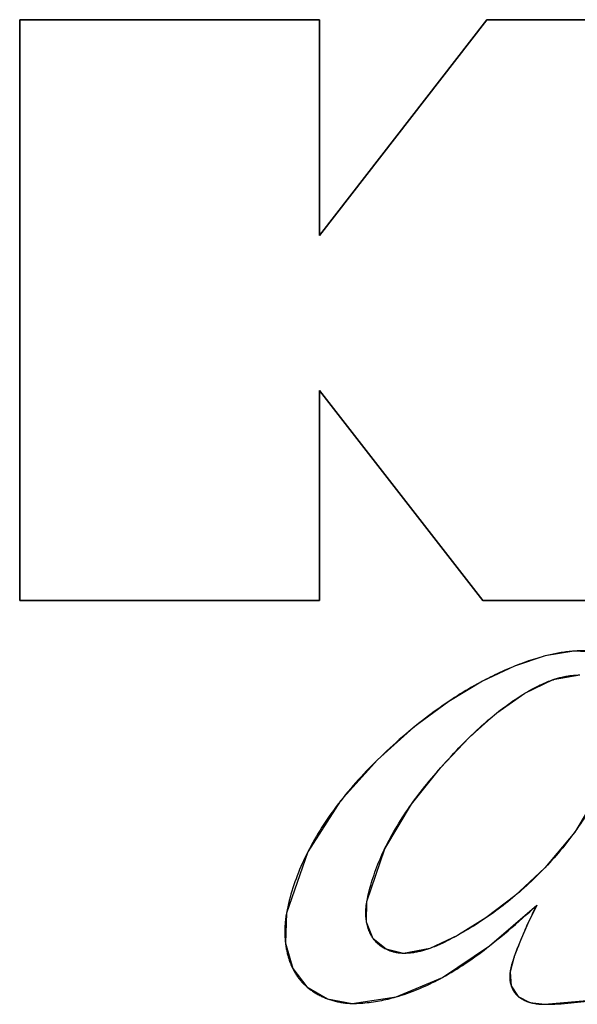
# Model space of a CAD drawing. Units: millimetres. Extents: x 13 to 2082, y 78 to 1413.
# Drawn here: x 636 to 649, y 741 to 763 of the extents above; entities that cross this region are included whole.
import ezdxf

# ---------------------------------------------------------------- set-up
doc = ezdxf.new("R2010")
doc.units = ezdxf.units.MM
doc.header["$LTSCALE"] = 115.50396
doc.layers.get('0').update_dxf_attribs({"linetype": 'CONTINUOUS'})
doc.layers.add('SURFACE', color=7, linetype='CONTINUOUS')
doc.layers.add('WHITE', color=7, linetype='CONTINUOUS')

msp = doc.modelspace()

# ---------------------------------------------------------------- linework, layer by layer
at = {"color": 7, "linetype": 'Continuous'}
for p, q in [((636.239, 750.056), (636.239, 763.342)), ((636.239, 763.342), (643.103, 763.342)), ((643.103, 763.342), (643.103, 758.407)), ((643.103, 758.407), (646.93, 763.342)), ((646.93, 763.342), (654.523, 763.342)), ((643.103, 754.857), (643.103, 750.056)), ((646.839, 750.056), (643.103, 754.857)), ((643.103, 750.056), (636.239, 750.056)), ((654.737, 750.056), (646.839, 750.056))]:
    msp.add_line(p, q, dxfattribs=at)
at = {"layer": 'SURFACE', "color": 2, "linetype": 'Continuous'}
for p, q in [((636.239, 763.342), (636.239, 750.056)), ((643.103, 763.342), (636.239, 763.342)), ((643.103, 758.407), (643.103, 763.342)), ((646.93, 763.342), (643.103, 758.407)), ((654.523, 763.342), (646.93, 763.342)), ((643.103, 750.056), (643.103, 754.857)), ((643.103, 754.857), (646.839, 750.056)), ((636.239, 750.056), (643.103, 750.056)), ((646.839, 750.056), (654.737, 750.056))]:
    msp.add_line(p, q, dxfattribs=at)
for points in [[(650.586, 747.802), (650.394, 748.311), (650.027, 748.683), (649.526, 748.866), (648.919, 748.894), (648.265, 748.783), (647.566, 748.55), (646.83, 748.206), (646.062, 747.745), (645.261, 747.151), (644.424, 746.403), (643.584, 745.468), (642.832, 744.299), (642.344, 742.898)], [(644.184, 743.163), (644.593, 744.371), (645.208, 745.395), (645.877, 746.233), (646.528, 746.921), (647.161, 747.482), (647.802, 747.931), (648.445, 748.241), (649.057, 748.348)], [(649.974, 747.037), (649.553, 745.776), (648.942, 744.754), (648.259, 743.937), (647.572, 743.293), (646.908, 742.789), (646.259, 742.389), (645.624, 742.09), (645.022, 741.977)], [(643.849, 740.833), (644.858, 740.984), (645.916, 741.428), (646.99, 742.148), (648.071, 743.079)], [(645.022, 741.977), (644.624, 742.071), (644.33, 742.313), (644.179, 742.69), (644.184, 743.163)], [(648.071, 743.079), (647.867, 742.662), (647.698, 742.271), (647.558, 741.905), (647.462, 741.559), (647.487, 741.235), (647.648, 740.993), (647.916, 740.857), (648.259, 740.812)], [(642.344, 742.898), (642.32, 742.214), (642.487, 741.632), (642.811, 741.212), (643.283, 740.938), (643.849, 740.833)], [(648.259, 740.812), (649.395, 740.915), (650.58, 741.204), (651.754, 741.682)]]:
    msp.add_lwpolyline(points, dxfattribs=at)
at = {"layer": 'WHITE', "color": 7, "linetype": 'Continuous'}
msp.add_line((647.7, 742.276), (647.667, 742.194), dxfattribs=at)
for points in [[(648.926, 748.894), (648.888, 748.892), (648.851, 748.888), (648.814, 748.885), (648.778, 748.881), (648.741, 748.876), (648.704, 748.872), (648.668, 748.866), (648.631, 748.861), (648.595, 748.854), (648.558, 748.848), (648.522, 748.841), (648.486, 748.834), (648.45, 748.827), (648.414, 748.819), (648.378, 748.811), (648.342, 748.802), (648.306, 748.793), (648.271, 748.784)], [(649.529, 748.865), (649.501, 748.87), (649.473, 748.875), (649.446, 748.879), (649.418, 748.882), (649.39, 748.886), (649.361, 748.889), (649.333, 748.891), (649.305, 748.894), (649.277, 748.896), (649.249, 748.897), (649.221, 748.898), (649.193, 748.899), (649.165, 748.9), (649.137, 748.901), (649.101, 748.901), (649.066, 748.9), (649.031, 748.899), (648.995, 748.898), (648.96, 748.896), (648.926, 748.894)], [(648.271, 748.784), (648.234, 748.775), (648.198, 748.765), (648.145, 748.75), (648.093, 748.735), (648.04, 748.719), (647.988, 748.703), (647.936, 748.686), (647.884, 748.669), (647.832, 748.651), (647.781, 748.632), (647.729, 748.613), (647.678, 748.594), (647.627, 748.574), (647.576, 748.554)], [(647.576, 748.554), (647.517, 748.53), (647.458, 748.506), (647.4, 748.481), (647.342, 748.456), (647.284, 748.43), (647.226, 748.403), (647.169, 748.376), (647.115, 748.35), (647.06, 748.324), (647.007, 748.297), (646.953, 748.27), (646.899, 748.242), (646.846, 748.215)], [(647.8, 747.929), (647.831, 747.948), (647.862, 747.966), (647.893, 747.984), (647.924, 748.002), (647.956, 748.02), (647.987, 748.037), (648.019, 748.054), (648.051, 748.071), (648.083, 748.087), (648.115, 748.103), (648.148, 748.119), (648.18, 748.134), (648.213, 748.149), (648.245, 748.163), (648.278, 748.177), (648.311, 748.191), (648.344, 748.204), (648.377, 748.217), (648.411, 748.229), (648.444, 748.24)], [(648.444, 748.24), (648.47, 748.249), (648.496, 748.257), (648.522, 748.266), (648.549, 748.273), (648.575, 748.281), (648.601, 748.288), (648.628, 748.294), (648.654, 748.301), (648.68, 748.307), (648.707, 748.312), (648.734, 748.318), (648.76, 748.322), (648.787, 748.327), (648.814, 748.331), (648.84, 748.334), (648.867, 748.338), (648.894, 748.34), (648.921, 748.343), (648.948, 748.345), (648.975, 748.346), (649.002, 748.347), (649.029, 748.348), (649.057, 748.348)], [(646.846, 748.215), (646.779, 748.179), (646.713, 748.142), (646.647, 748.106), (646.581, 748.068), (646.516, 748.03), (646.45, 747.991), (646.386, 747.952), (646.321, 747.913), (646.257, 747.872), (646.193, 747.831), (646.13, 747.79), (646.066, 747.748)], [(647.154, 747.477), (647.2, 747.512), (647.245, 747.548), (647.291, 747.583), (647.338, 747.617), (647.385, 747.652), (647.432, 747.686), (647.48, 747.72), (647.528, 747.753), (647.576, 747.786), (647.625, 747.819), (647.668, 747.847), (647.712, 747.875), (647.756, 747.902), (647.8, 747.929)], [(646.066, 747.748), (645.998, 747.702), (645.929, 747.655), (645.861, 747.607), (645.794, 747.559), (645.726, 747.51), (645.659, 747.461), (645.593, 747.411), (645.526, 747.36), (645.46, 747.309), (645.394, 747.258), (645.328, 747.205), (645.263, 747.152)], [(646.522, 746.915), (646.568, 746.96), (646.615, 747.005), (646.663, 747.05), (646.71, 747.094), (646.758, 747.138), (646.806, 747.182), (646.855, 747.225), (646.904, 747.268), (646.953, 747.311), (647.003, 747.353), (647.053, 747.394), (647.103, 747.436), (647.154, 747.477)], [(645.263, 747.152), (645.199, 747.1), (645.136, 747.048), (645.073, 746.994), (645, 746.932), (644.927, 746.869), (644.855, 746.805), (644.783, 746.741), (644.712, 746.676), (644.641, 746.61), (644.57, 746.544), (644.5, 746.477), (644.43, 746.409)], [(645.874, 746.229), (645.935, 746.298), (645.996, 746.365), (646.057, 746.433), (646.119, 746.5), (646.175, 746.56), (646.232, 746.621), (646.29, 746.681), (646.347, 746.74), (646.405, 746.799), (646.463, 746.857), (646.522, 746.915)], [(644.43, 746.409), (644.366, 746.345), (644.302, 746.281), (644.239, 746.217), (644.177, 746.151), (644.114, 746.086), (644.053, 746.019), (643.992, 745.953), (643.932, 745.885), (643.873, 745.817), (643.814, 745.749), (643.756, 745.68), (643.698, 745.61), (643.642, 745.54), (643.586, 745.47)], [(645.207, 745.394), (645.255, 745.461), (645.304, 745.527), (645.353, 745.593), (645.403, 745.659), (645.454, 745.724), (645.505, 745.788), (645.556, 745.853), (645.608, 745.917), (645.661, 745.98), (645.714, 746.043), (645.767, 746.105), (645.82, 746.168), (645.874, 746.229)], [(649.555, 745.78), (649.523, 745.713), (649.49, 745.647), (649.456, 745.581), (649.421, 745.515), (649.385, 745.45), (649.349, 745.385), (649.312, 745.321), (649.274, 745.256), (649.235, 745.193), (649.195, 745.129), (649.155, 745.066), (649.114, 745.004), (649.072, 744.941), (649.03, 744.879), (648.987, 744.818), (648.944, 744.757)], [(643.586, 745.47), (643.535, 745.404), (643.485, 745.339), (643.436, 745.272), (643.388, 745.206), (643.34, 745.139), (643.293, 745.071), (643.247, 745.003), (643.201, 744.935), (643.157, 744.866), (643.113, 744.797), (643.071, 744.727), (643.029, 744.657), (642.988, 744.587), (642.948, 744.516), (642.908, 744.445), (642.87, 744.373), (642.833, 744.301)], [(644.591, 744.368), (644.624, 744.435), (644.658, 744.501), (644.692, 744.567), (644.727, 744.633), (644.763, 744.698), (644.8, 744.763), (644.838, 744.828), (644.876, 744.892), (644.915, 744.956), (644.955, 745.019), (644.995, 745.083), (645.036, 745.146), (645.078, 745.208), (645.12, 745.27), (645.163, 745.332), (645.207, 745.394)], [(648.944, 744.757), (648.899, 744.696), (648.853, 744.635), (648.807, 744.574), (648.76, 744.514), (648.713, 744.455), (648.665, 744.396), (648.617, 744.337), (648.567, 744.279), (648.518, 744.221), (648.468, 744.164), (648.417, 744.108), (648.366, 744.051), (648.315, 743.996), (648.263, 743.941)], [(642.833, 744.301), (642.8, 744.234), (642.767, 744.167), (642.735, 744.099), (642.704, 744.031), (642.674, 743.962), (642.645, 743.894), (642.617, 743.825), (642.59, 743.755), (642.563, 743.686), (642.538, 743.615), (642.514, 743.545), (642.491, 743.474), (642.469, 743.404), (642.448, 743.332), (642.428, 743.261), (642.409, 743.189), (642.391, 743.117), (642.374, 743.044), (642.358, 742.971), (642.344, 742.898)], [(644.184, 743.163), (644.196, 743.226), (644.21, 743.288), (644.224, 743.35), (644.239, 743.412), (644.255, 743.473), (644.272, 743.535), (644.289, 743.596), (644.308, 743.656), (644.327, 743.717), (644.348, 743.777), (644.369, 743.838), (644.39, 743.898), (644.413, 743.957), (644.436, 744.017), (644.46, 744.076), (644.485, 744.135), (644.511, 744.193), (644.537, 744.252), (644.564, 744.31), (644.591, 744.368)], [(648.263, 743.941), (648.211, 743.887), (648.158, 743.833), (648.106, 743.78), (648.052, 743.728), (647.999, 743.676), (647.945, 743.625), (647.891, 743.574), (647.836, 743.524), (647.782, 743.474), (647.726, 743.425), (647.676, 743.381), (647.625, 743.337), (647.573, 743.293)], [(647.573, 743.293), (647.52, 743.249), (647.466, 743.204), (647.412, 743.161), (647.357, 743.118), (647.302, 743.075), (647.247, 743.033), (647.192, 742.991), (647.136, 742.95), (647.08, 742.909), (647.023, 742.869), (646.966, 742.829), (646.909, 742.79)], [(644.179, 742.689), (644.175, 742.71), (644.172, 742.731), (644.169, 742.751), (644.167, 742.772), (644.165, 742.793), (644.163, 742.814), (644.162, 742.835), (644.161, 742.856), (644.16, 742.877), (644.16, 742.898), (644.16, 742.919), (644.16, 742.94), (644.161, 742.96), (644.162, 742.981), (644.163, 743.002), (644.165, 743.022), (644.167, 743.043), (644.169, 743.063), (644.171, 743.083), (644.174, 743.104), (644.177, 743.124), (644.18, 743.143), (644.184, 743.163)], [(646.99, 742.148), (647.077, 742.216), (647.162, 742.285), (647.248, 742.355), (647.332, 742.425), (647.417, 742.496), (647.5, 742.568), (647.583, 742.64), (647.666, 742.713), (647.748, 742.786), (647.829, 742.859), (647.91, 742.932), (647.991, 743.006), (648.071, 743.079)], [(648.071, 743.079), (648.047, 743.034), (648.024, 742.989), (648.001, 742.943), (647.978, 742.897), (647.956, 742.851), (647.933, 742.805), (647.912, 742.759), (647.89, 742.713), (647.869, 742.666)], [(642.344, 742.898), (642.338, 742.867), (642.333, 742.836), (642.328, 742.804), (642.324, 742.772), (642.32, 742.74), (642.316, 742.708), (642.313, 742.676), (642.311, 742.643), (642.309, 742.611), (642.307, 742.578), (642.306, 742.545), (642.305, 742.512), (642.305, 742.479), (642.305, 742.446), (642.306, 742.413), (642.307, 742.38), (642.308, 742.347), (642.311, 742.314), (642.313, 742.281), (642.316, 742.248), (642.32, 742.215)], [(644.33, 742.312), (644.322, 742.325), (644.313, 742.337), (644.305, 742.35), (644.297, 742.362), (644.29, 742.375), (644.282, 742.388), (644.275, 742.401), (644.268, 742.415), (644.261, 742.428), (644.255, 742.442), (644.249, 742.455), (644.243, 742.469), (644.237, 742.483), (644.231, 742.497), (644.226, 742.512), (644.221, 742.526), (644.216, 742.54), (644.211, 742.555), (644.207, 742.57), (644.203, 742.584), (644.199, 742.599), (644.195, 742.614), (644.191, 742.629), (644.188, 742.644), (644.185, 742.659), (644.182, 742.674), (644.179, 742.689)], [(646.909, 742.79), (646.853, 742.752), (646.796, 742.714), (646.74, 742.677), (646.682, 742.641), (646.625, 742.604), (646.567, 742.569), (646.508, 742.533), (646.449, 742.498), (646.39, 742.464), (646.33, 742.429), (646.27, 742.396)], [(647.869, 742.666), (647.848, 742.621), (647.828, 742.576), (647.808, 742.531), (647.788, 742.486), (647.769, 742.44), (647.75, 742.395), (647.73, 742.349), (647.7, 742.276)], [(646.27, 742.396), (646.206, 742.36), (646.173, 742.342), (646.14, 742.325), (646.107, 742.307), (646.073, 742.29), (646.04, 742.272), (646.006, 742.255), (645.972, 742.238), (645.938, 742.222), (645.904, 742.206), (645.87, 742.19), (645.836, 742.175), (645.801, 742.159), (645.767, 742.145), (645.732, 742.131), (645.697, 742.117), (645.662, 742.104), (645.627, 742.091)], [(642.32, 742.215), (642.323, 742.188), (642.327, 742.162), (642.331, 742.135), (642.336, 742.109), (642.34, 742.082), (642.345, 742.056), (642.351, 742.03), (642.357, 742.004), (642.363, 741.978), (642.369, 741.952), (642.376, 741.927), (642.383, 741.901), (642.391, 741.876), (642.399, 741.851), (642.407, 741.826), (642.416, 741.801), (642.425, 741.776), (642.434, 741.751), (642.444, 741.727), (642.454, 741.703), (642.465, 741.679), (642.476, 741.655), (642.487, 741.632)], [(644.625, 742.071), (644.612, 742.078), (644.599, 742.084), (644.586, 742.091), (644.573, 742.098), (644.561, 742.105), (644.548, 742.113), (644.536, 742.12), (644.524, 742.128), (644.512, 742.136), (644.5, 742.145), (644.489, 742.153), (644.477, 742.162), (644.466, 742.17), (644.455, 742.179), (644.444, 742.189), (644.433, 742.198), (644.423, 742.208), (644.413, 742.217), (644.403, 742.227), (644.393, 742.238), (644.383, 742.248), (644.373, 742.258), (644.364, 742.269), (644.356, 742.28), (644.347, 742.29), (644.338, 742.301), (644.33, 742.312)], [(645.916, 741.428), (645.982, 741.465), (646.048, 741.502), (646.113, 741.541), (646.178, 741.58), (646.243, 741.62), (646.307, 741.661), (646.371, 741.702), (646.434, 741.744), (646.497, 741.786), (646.56, 741.83), (646.622, 741.873), (646.684, 741.918), (646.746, 741.963), (646.808, 742.008), (646.869, 742.054), (646.93, 742.101), (646.99, 742.148)], [(647.667, 742.194), (647.651, 742.153), (647.635, 742.112), (647.619, 742.071), (647.604, 742.03), (647.588, 741.989), (647.573, 741.947), (647.558, 741.906)], [(645.022, 741.977), (645.006, 741.977), (644.99, 741.978), (644.973, 741.979), (644.957, 741.98), (644.941, 741.981), (644.925, 741.983), (644.909, 741.985), (644.893, 741.988), (644.876, 741.99), (644.86, 741.993), (644.844, 741.996), (644.828, 742), (644.812, 742.004), (644.796, 742.008), (644.78, 742.012), (644.764, 742.017), (644.748, 742.022), (644.732, 742.027), (644.716, 742.032), (644.701, 742.038), (644.685, 742.044), (644.67, 742.05), (644.655, 742.057), (644.64, 742.064), (644.625, 742.071)], [(645.627, 742.091), (645.603, 742.082), (645.578, 742.074), (645.553, 742.066), (645.528, 742.058), (645.503, 742.051), (645.479, 742.043), (645.454, 742.037), (645.429, 742.03), (645.404, 742.024), (645.378, 742.018), (645.353, 742.012), (645.328, 742.007), (645.303, 742.003), (645.277, 741.998), (645.252, 741.994), (645.227, 741.991), (645.201, 741.987), (645.176, 741.985), (645.15, 741.982), (645.125, 741.98), (645.099, 741.979), (645.073, 741.978), (645.047, 741.977), (645.022, 741.977)], [(647.54, 741.855), (647.535, 741.838), (647.529, 741.821), (647.523, 741.804), (647.518, 741.787), (647.513, 741.77), (647.507, 741.753), (647.502, 741.736), (647.497, 741.718), (647.493, 741.701), (647.488, 741.684), (647.484, 741.667), (647.48, 741.649), (647.476, 741.632), (647.472, 741.614), (647.469, 741.597), (647.466, 741.585), (647.464, 741.572), (647.462, 741.56)], [(647.558, 741.906), (647.552, 741.889), (647.54, 741.855)], [(642.487, 741.632), (642.497, 741.613), (642.507, 741.593), (642.517, 741.574), (642.528, 741.555), (642.539, 741.537), (642.55, 741.518), (642.561, 741.5), (642.573, 741.482), (642.585, 741.464), (642.597, 741.446), (642.61, 741.429), (642.623, 741.411), (642.636, 741.394), (642.649, 741.377), (642.663, 741.361), (642.677, 741.344), (642.691, 741.329), (642.705, 741.314), (642.719, 741.298), (642.734, 741.284), (642.748, 741.269), (642.763, 741.255), (642.779, 741.24), (642.794, 741.226), (642.81, 741.213)], [(647.462, 741.56), (647.46, 741.548), (647.459, 741.536), (647.457, 741.523), (647.456, 741.511), (647.455, 741.499), (647.454, 741.486), (647.453, 741.474), (647.453, 741.462), (647.453, 741.449), (647.453, 741.437), (647.453, 741.425), (647.453, 741.413), (647.454, 741.401), (647.455, 741.389), (647.456, 741.377), (647.457, 741.365), (647.459, 741.353), (647.461, 741.341), (647.463, 741.329), (647.465, 741.317), (647.467, 741.305), (647.47, 741.293), (647.473, 741.281), (647.476, 741.27), (647.479, 741.258), (647.483, 741.246), (647.487, 741.235)], [(644.857, 740.983), (644.917, 741.001), (644.978, 741.02), (645.039, 741.04), (645.1, 741.061), (645.16, 741.082), (645.22, 741.105), (645.28, 741.128), (645.339, 741.152), (645.398, 741.176), (645.457, 741.201), (645.515, 741.227), (645.573, 741.254), (645.631, 741.281), (645.689, 741.309), (645.746, 741.338), (645.803, 741.368), (645.86, 741.397), (645.916, 741.428)], [(647.487, 741.235), (647.49, 741.225), (647.494, 741.215), (647.498, 741.205), (647.502, 741.195), (647.506, 741.185), (647.51, 741.175), (647.515, 741.166), (647.519, 741.156), (647.524, 741.147), (647.529, 741.138), (647.534, 741.128), (647.54, 741.119), (647.545, 741.11), (647.551, 741.102), (647.557, 741.093), (647.563, 741.084), (647.569, 741.076), (647.575, 741.068), (647.582, 741.059), (647.589, 741.052), (647.595, 741.044), (647.602, 741.036), (647.609, 741.029), (647.617, 741.021), (647.624, 741.014), (647.632, 741.007), (647.639, 741), (647.647, 740.993)], [(642.81, 741.213), (642.828, 741.197), (642.846, 741.183), (642.865, 741.168), (642.884, 741.154), (642.903, 741.139), (642.922, 741.126), (642.942, 741.112), (642.962, 741.099), (642.982, 741.086), (643.002, 741.074), (643.022, 741.061), (643.043, 741.049), (643.064, 741.038), (643.085, 741.027), (643.106, 741.015), (643.128, 741.005), (643.149, 740.994), (643.171, 740.984), (643.193, 740.974), (643.215, 740.965), (643.237, 740.956), (643.26, 740.947), (643.282, 740.939)], [(643.282, 740.939), (643.307, 740.929), (643.332, 740.921), (643.358, 740.912), (643.383, 740.905), (643.409, 740.897), (643.434, 740.89), (643.46, 740.883), (643.486, 740.877), (643.512, 740.871), (643.538, 740.866), (643.564, 740.861), (643.59, 740.856), (643.616, 740.852), (643.642, 740.848), (643.668, 740.845), (643.694, 740.842), (643.719, 740.839), (643.745, 740.837), (643.771, 740.836), (643.797, 740.834), (643.823, 740.834), (643.849, 740.833)], [(643.849, 740.833), (643.897, 740.833), (643.946, 740.834), (643.994, 740.836), (644.043, 740.838), (644.091, 740.842), (644.139, 740.846), (644.188, 740.85), (644.236, 740.856), (644.285, 740.862), (644.333, 740.868), (644.381, 740.876), (644.429, 740.884), (644.477, 740.893), (644.525, 740.902), (644.573, 740.912), (644.62, 740.922), (644.668, 740.933), (644.715, 740.945), (644.762, 740.957), (644.81, 740.97), (644.857, 740.983)], [(647.647, 740.993), (647.656, 740.986), (647.665, 740.979), (647.674, 740.972), (647.683, 740.965), (647.693, 740.959), (647.702, 740.952), (647.712, 740.946), (647.722, 740.94), (647.732, 740.934), (647.742, 740.928), (647.752, 740.923), (647.762, 740.917), (647.772, 740.912), (647.783, 740.907), (647.794, 740.902), (647.804, 740.897), (647.815, 740.893), (647.826, 740.888), (647.837, 740.884), (647.848, 740.879), (647.859, 740.875), (647.87, 740.871), (647.882, 740.868), (647.893, 740.864), (647.904, 740.86), (647.916, 740.857)], [(647.916, 740.857), (647.931, 740.853), (647.947, 740.849), (647.962, 740.845), (647.978, 740.841), (647.993, 740.838), (648.009, 740.835), (648.025, 740.832), (648.041, 740.829), (648.056, 740.827), (648.072, 740.824), (648.088, 740.822), (648.104, 740.82), (648.119, 740.819), (648.135, 740.817), (648.151, 740.816), (648.166, 740.815), (648.182, 740.814), (648.198, 740.813), (648.213, 740.813), (648.228, 740.813), (648.244, 740.812), (648.259, 740.812)], [(648.259, 740.812), (648.333, 740.814), (648.408, 740.816), (648.483, 740.819), (648.558, 740.822), (648.632, 740.827), (648.707, 740.832), (648.781, 740.838), (648.856, 740.845), (648.93, 740.852), (649.005, 740.86), (649.079, 740.869), (649.154, 740.879), (649.228, 740.889), (649.31, 740.901), (649.392, 740.914)]]:
    msp.add_lwpolyline(points, dxfattribs=at)

doc.saveas('drawing.dxf')
